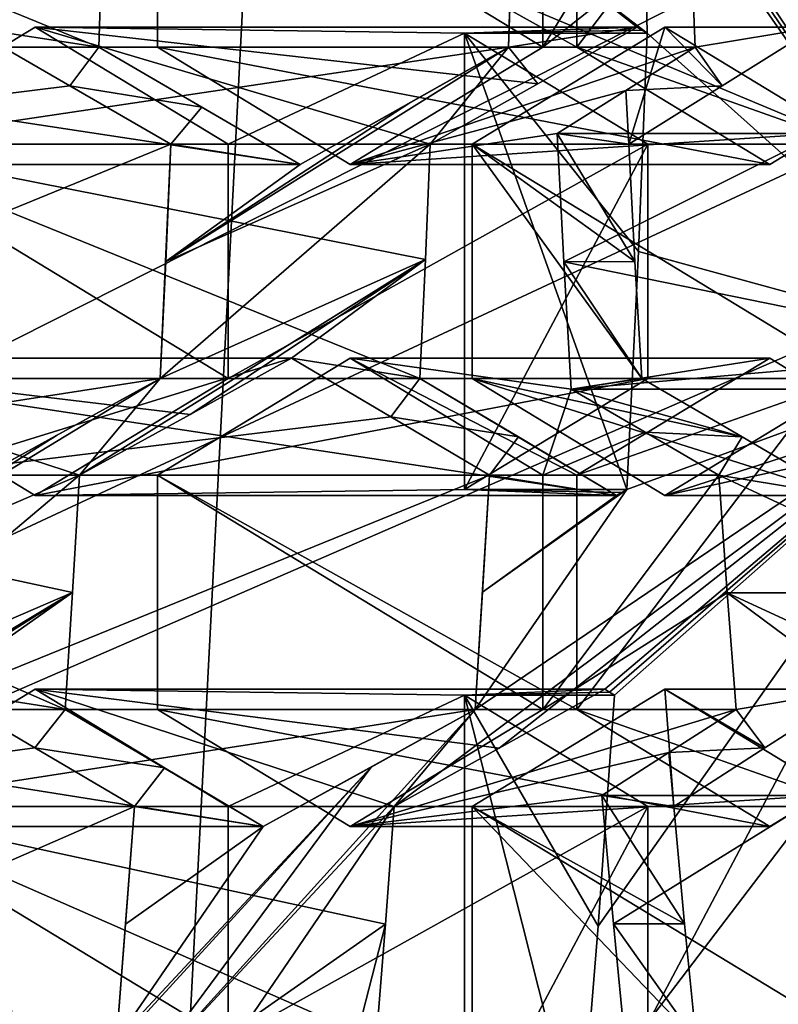
# Model space of a CAD drawing. Units: millimetres. Extents: x -38 to 117, y -24 to 24.
# Drawn here: x 97 to 98, y -4 to -2 of the extents above; entities that cross this region are included whole.
import ezdxf

# ---------------------------------------------------------------- set-up
doc = ezdxf.new("R2010")
doc.units = ezdxf.units.MM
doc.header["$LTSCALE"] = 41.718514
for name, color, linetype in [('1130', 7, 'CONTINUOUS'), ('1132', 7, 'CONTINUOUS'), ('1133', 7, 'CONTINUOUS'), ('1134', 7, 'CONTINUOUS'), ('1152', 7, 'CONTINUOUS'), ('1153', 7, 'CONTINUOUS'), ('12', 7, 'CONTINUOUS'), ('1529', 7, 'CONTINUOUS'), ('1602', 7, 'CONTINUOUS'), ('1668', 7, 'CONTINUOUS'), ('192', 7, 'CONTINUOUS'), ('196', 7, 'CONTINUOUS'), ('197', 7, 'CONTINUOUS'), ('198', 7, 'CONTINUOUS'), ('199', 7, 'CONTINUOUS'), ('200', 7, 'CONTINUOUS'), ('201', 7, 'CONTINUOUS'), ('202', 7, 'CONTINUOUS'), ('203', 7, 'CONTINUOUS'), ('204', 7, 'CONTINUOUS'), ('205', 7, 'CONTINUOUS'), ('206', 7, 'CONTINUOUS'), ('207', 7, 'CONTINUOUS'), ('208', 7, 'CONTINUOUS'), ('209', 7, 'CONTINUOUS'), ('210', 7, 'CONTINUOUS'), ('211', 7, 'CONTINUOUS'), ('212', 7, 'CONTINUOUS'), ('214', 7, 'CONTINUOUS'), ('215', 7, 'CONTINUOUS'), ('216', 7, 'CONTINUOUS'), ('217', 7, 'CONTINUOUS'), ('374', 7, 'CONTINUOUS'), ('375', 7, 'CONTINUOUS'), ('378', 7, 'CONTINUOUS'), ('379', 7, 'CONTINUOUS'), ('380', 7, 'CONTINUOUS'), ('382', 7, 'CONTINUOUS'), ('383', 7, 'CONTINUOUS'), ('384', 7, 'CONTINUOUS'), ('385', 7, 'CONTINUOUS'), ('386', 7, 'CONTINUOUS'), ('387', 7, 'CONTINUOUS'), ('389', 7, 'CONTINUOUS'), ('390', 7, 'CONTINUOUS'), ('394', 7, 'CONTINUOUS'), ('613', 7, 'CONTINUOUS'), ('618', 7, 'CONTINUOUS'), ('80', 7, 'CONTINUOUS'), ('82', 7, 'CONTINUOUS'), ('83', 7, 'CONTINUOUS'), ('84', 7, 'CONTINUOUS'), ('85', 7, 'CONTINUOUS'), ('86', 7, 'CONTINUOUS'), ('87', 7, 'CONTINUOUS'), ('88', 7, 'CONTINUOUS'), ('89', 7, 'CONTINUOUS'), ('90', 7, 'CONTINUOUS'), ('91', 7, 'CONTINUOUS')]:
    doc.layers.add(name, color=color, linetype=linetype)

msp = doc.modelspace()

# ---------------------------------------------------------------- linework, layer by layer
at = {"layer": '1130', "color": 7, "linetype": 'CONTINUOUS', "true_color": 0xe0dccd}
for points in [[(98.33, -1.8483, 93.2293), (97.7671, -1.8483, 94.9611), (97.7813, -2.1221, 94.9175), (98.33, -1.8483, 93.2293)], [(98.7205, -2.3142, 92.0278), (98.33, -1.8483, 93.2293), (97.7813, -2.1221, 94.9175), (98.7205, -2.3142, 92.0278)], [(97.7974, -2.3944, 94.868), (98.7205, -2.3142, 92.0278), (97.7813, -2.1221, 94.9175), (97.7974, -2.3944, 94.868)], [(98.7205, -2.3142, 92.0278), (97.7974, -2.3944, 94.868), (98.33, -2.3944, 93.2293), (98.7205, -2.3142, 92.0278)], [(98.33, -3.2625, 93.2293), (97.8624, -3.2625, 94.668), (97.8873, -3.5366, 94.5911), (98.33, -3.2625, 93.2293)], [(97.9143, -3.8086, 94.5081), (98.33, -3.2625, 93.2293), (97.8873, -3.5366, 94.5911), (97.9143, -3.8086, 94.5081)], [(98.33, -3.2625, 93.2293), (97.9143, -3.8086, 94.5081), (98.33, -3.8086, 93.2293), (98.33, -3.2625, 93.2293)]]:
    msp.add_3dface(points, dxfattribs=at)
at = {"layer": '1132', "color": 7, "linetype": 'CONTINUOUS', "true_color": 0xe0dccd}
for points in [[(98.5732, -1.4145, 95.2856), (98.5832, -1.6642, 95.2549), (98.0519, -1.4145, 95.1161), (98.5732, -1.4145, 95.2856)], [(98.5832, -1.6642, 95.2549), (98.3207, -1.6213, 95.1758), (98.0519, -1.4145, 95.1161), (98.5832, -1.6642, 95.2549)], [(98.3207, -1.6213, 95.1758), (98.0619, -1.6642, 95.0855), (98.0519, -1.4145, 95.1161), (98.3207, -1.6213, 95.1758)], [(98.3207, -1.6213, 95.1758), (98.1201, -1.7465, 95.092), (98.0619, -1.6642, 95.0855), (98.3207, -1.6213, 95.1758)], [(98.0619, -1.6642, 95.0855), (98.1201, -1.7465, 95.092), (97.9142, -1.7563, 95.0236), (98.0619, -1.6642, 95.0855)], [(97.9202, -1.8713, 95.0071), (97.7671, -1.8483, 94.9611), (97.9142, -1.7563, 95.0236), (97.9202, -1.8713, 95.0071)], [(98.1201, -1.7465, 95.092), (97.9202, -1.8713, 95.0071), (97.9142, -1.7563, 95.0236), (98.1201, -1.7465, 95.092)], [(97.9202, -1.8713, 95.0071), (97.9333, -2.1218, 94.967), (97.7671, -1.8483, 94.9611), (97.9202, -1.8713, 95.0071)], [(97.7671, -1.8483, 94.9611), (97.9333, -2.1218, 94.967), (97.7813, -2.1221, 94.9175), (97.7671, -1.8483, 94.9611)], [(97.9333, -2.1218, 94.967), (97.948, -2.3713, 94.9218), (97.7813, -2.1221, 94.9175), (97.9333, -2.1218, 94.967)], [(97.948, -2.3713, 94.9218), (97.7974, -2.3944, 94.868), (97.7813, -2.1221, 94.9175), (97.948, -2.3713, 94.9218)], [(97.948, -2.3713, 94.9218), (98.1622, -2.4965, 94.9642), (97.7974, -2.3944, 94.868), (97.948, -2.3713, 94.9218)], [(98.1622, -2.4965, 94.9642), (97.955, -2.4865, 94.8991), (97.7974, -2.3944, 94.868), (98.1622, -2.4965, 94.9642)], [(98.1622, -2.4965, 94.9642), (98.1126, -2.5784, 94.9295), (97.955, -2.4865, 94.8991), (98.1622, -2.4965, 94.9642)], [(98.1622, -2.4965, 94.9642), (98.3762, -2.6213, 95.0052), (98.1126, -2.5784, 94.9295), (98.1622, -2.4965, 94.9642)], [(98.3762, -2.6213, 95.0052), (98.6518, -2.8291, 95.0439), (98.1126, -2.5784, 94.9295), (98.3762, -2.6213, 95.0052)], [(98.1126, -2.5784, 94.9295), (98.6518, -2.8291, 95.0439), (98.1304, -2.8291, 94.8745), (98.1126, -2.5784, 94.9295)], [(98.6518, -2.8291, 95.0439), (98.6713, -3.0784, 94.9838), (98.1304, -2.8291, 94.8745), (98.6518, -2.8291, 95.0439)], [(98.6713, -3.0784, 94.9838), (98.4072, -3.0355, 94.9098), (98.1304, -2.8291, 94.8745), (98.6713, -3.0784, 94.9838)], [(98.4072, -3.0355, 94.9098), (98.15, -3.0784, 94.8144), (98.1304, -2.8291, 94.8745), (98.4072, -3.0355, 94.9098)], [(98.4072, -3.0355, 94.9098), (98.2112, -3.1608, 94.811), (98.15, -3.0784, 94.8144), (98.4072, -3.0355, 94.9098)], [(98.15, -3.0784, 94.8144), (98.2112, -3.1608, 94.811), (98.0058, -3.1706, 94.7414), (98.15, -3.0784, 94.8144)], [(98.0164, -3.2855, 94.7112), (97.8624, -3.2625, 94.668), (98.0058, -3.1706, 94.7414), (98.0164, -3.2855, 94.7112)], [(98.2112, -3.1608, 94.811), (98.0164, -3.2855, 94.7112), (98.0058, -3.1706, 94.7414), (98.2112, -3.1608, 94.811)], [(98.0164, -3.2855, 94.7112), (98.0394, -3.5364, 94.6406), (97.8624, -3.2625, 94.668), (98.0164, -3.2855, 94.7112)], [(97.8624, -3.2625, 94.668), (98.0394, -3.5364, 94.6406), (97.8873, -3.5366, 94.5911), (97.8624, -3.2625, 94.668)], [(98.0394, -3.5364, 94.6406), (98.064, -3.7855, 94.5648), (97.8873, -3.5366, 94.5911), (98.0394, -3.5364, 94.6406)], [(98.064, -3.7855, 94.5648), (97.9143, -3.8086, 94.5081), (97.8873, -3.5366, 94.5911), (98.064, -3.7855, 94.5648)]]:
    msp.add_3dface(points, dxfattribs=at)
at = {"layer": '1133', "color": 7, "linetype": 'CONTINUOUS', "true_color": 0xe0dccd}
for points in [[(97.8095, -1.6642, 93.0601), (98.33, -1.8483, 93.2293), (98.33, -0.9802, 93.2293), (97.8095, -1.6642, 93.0601)], [(97.8095, -1.1642, 93.0601), (97.8095, -1.6642, 93.0601), (98.33, -0.9802, 93.2293), (97.8095, -1.1642, 93.0601)], [(97.5692, -2.609, 92.982), (97.9607, -1.8713, 93.1093), (97.5692, -1.6336, 92.982), (97.5692, -2.609, 92.982)], [(98.2214, -1.9142, 93.194), (98.33, -1.8483, 93.2293), (97.8095, -1.6642, 93.0601), (98.2214, -1.9142, 93.194)], [(97.9607, -2.3713, 93.1093), (97.9607, -1.8713, 93.1093), (97.5692, -2.609, 92.982), (97.9607, -2.3713, 93.1093)], [(98.2214, -2.3284, 93.194), (97.8095, -2.5784, 93.0601), (98.33, -2.3944, 93.2293), (98.2214, -2.3284, 93.194)], [(97.8095, -3.0784, 93.0601), (98.33, -3.2625, 93.2293), (98.33, -2.3944, 93.2293), (97.8095, -3.0784, 93.0601)], [(97.8095, -2.5784, 93.0601), (97.8095, -3.0784, 93.0601), (98.33, -2.3944, 93.2293), (97.8095, -2.5784, 93.0601)], [(97.5692, -4.0232, 92.982), (97.9607, -3.2855, 93.1093), (97.5692, -3.0478, 92.982), (97.5692, -4.0232, 92.982)], [(98.2214, -3.3284, 93.194), (98.33, -3.2625, 93.2293), (97.8095, -3.0784, 93.0601), (98.2214, -3.3284, 93.194)], [(97.9607, -3.7855, 93.1093), (97.9607, -3.2855, 93.1093), (97.5692, -4.0232, 92.982), (97.9607, -3.7855, 93.1093)]]:
    msp.add_3dface(points, dxfattribs=at)
at = {"layer": '1134', "color": 7, "linetype": 'CONTINUOUS', "true_color": 0xe0dccd}
for points in [[(97.9593, -1.6336, 91.7817), (97.941, -2.1005, 91.8379), (97.5692, -1.6336, 92.982), (97.9593, -1.6336, 91.7817)], [(97.941, -2.1005, 91.8379), (97.9158, -2.609, 91.9156), (97.5692, -1.6336, 92.982), (97.941, -2.1005, 91.8379)], [(97.9158, -2.609, 91.9156), (97.5692, -2.609, 92.982), (97.5692, -1.6336, 92.982), (97.9158, -2.609, 91.9156)], [(97.8895, -3.0478, 91.9966), (97.8548, -3.5411, 92.1033), (97.5692, -3.0478, 92.982), (97.8895, -3.0478, 91.9966)], [(97.8548, -3.5411, 92.1033), (97.8155, -4.0232, 92.224), (97.5692, -3.0478, 92.982), (97.8548, -3.5411, 92.1033)], [(97.8155, -4.0232, 92.224), (97.5692, -4.0232, 92.982), (97.5692, -3.0478, 92.982), (97.8155, -4.0232, 92.224)]]:
    msp.add_3dface(points, dxfattribs=at)
at = {"layer": '1152', "color": 5, "linetype": 'CONTINUOUS'}
for points in [[(104.094, -4.2502, 103.5147), (104.094, 4.2502, 103.5147), (97.2716, 0, 103.926), (104.094, -4.2502, 103.5147)], [(104.094, -4.2502, 103.5147), (97.2716, 0, 103.926), (96.993, -0.7071, 103.8355), (104.094, -4.2502, 103.5147)], [(104.094, -4.2502, 103.5147), (96.993, -0.7071, 103.8355), (96.3206, -1, 103.6169), (104.094, -4.2502, 103.5147)], [(97.0934, -8.5, 101.2393), (104.094, -4.2502, 103.5147), (96.3206, -1, 103.6169), (97.0934, -8.5, 101.2393)]]:
    msp.add_3dface(points, dxfattribs=at)
at = {"layer": '1153', "color": 5, "linetype": 'CONTINUOUS'}
for points in [[(90.0928, -4.2502, 98.9639), (97.0934, -8.5, 101.2393), (95.6482, -0.7071, 103.3983), (90.0928, -4.2502, 98.9639)], [(97.0934, -8.5, 101.2393), (96.3206, -1, 103.6169), (95.6482, -0.7071, 103.3983), (97.0934, -8.5, 101.2393)]]:
    msp.add_3dface(points, dxfattribs=at)
at = {"layer": '12', "color": 7, "linetype": 'CONTINUOUS', "true_color": 0xe0dccd}
for points in [[(98.7762, 0.0044, 91.8564), (98.7205, -2.3142, 92.0278), (97.982, -0.7059, 91.7119), (98.7762, 0.0044, 91.8564)], [(97.982, -0.7059, 91.7119), (98.7205, -2.3142, 92.0278), (97.9723, -1.1948, 91.7417), (97.982, -0.7059, 91.7119)], [(97.9723, -1.1948, 91.7417), (98.7205, -2.3142, 92.0278), (97.9615, -1.2009, 91.7403), (97.9723, -1.1948, 91.7417)], [(97.9508, -1.2071, 91.739), (97.9593, -1.6336, 91.7817), (97.6715, -1.4127, 91.7115), (97.9508, -1.2071, 91.739)], [(97.9615, -1.2009, 91.7403), (98.7205, -2.3142, 92.0278), (97.9508, -1.2071, 91.739), (97.9615, -1.2009, 91.7403)], [(98.7205, -2.3142, 92.0278), (97.9593, -1.6336, 91.7817), (97.9508, -1.2071, 91.739), (98.7205, -2.3142, 92.0278)], [(96.7962, -1.4147, 91.6029), (96.2253, -1.6642, 91.5858), (96.2336, -1.4137, 91.5604), (96.7962, -1.4147, 91.6029)], [(96.7962, -1.4147, 91.6029), (96.509, -1.6213, 91.5996), (96.2253, -1.6642, 91.5858), (96.7962, -1.4147, 91.6029)], [(96.7962, -1.4147, 91.6029), (96.788, -1.6642, 91.628), (96.509, -1.6213, 91.5996), (96.7962, -1.4147, 91.6029)], [(97.6715, -1.4127, 91.7115), (97.9385, -1.6213, 91.7767), (97.6634, -1.6642, 91.7364), (97.6715, -1.4127, 91.7115)], [(97.9593, -1.6336, 91.7817), (97.9489, -1.6275, 91.7792), (97.6715, -1.4127, 91.7115), (97.9593, -1.6336, 91.7817)], [(97.9489, -1.6275, 91.7792), (97.9385, -1.6213, 91.7767), (97.6715, -1.4127, 91.7115), (97.9489, -1.6275, 91.7792)], [(96.509, -1.6213, 91.5996), (96.788, -1.6642, 91.628), (96.7259, -1.7461, 91.6317), (96.509, -1.6213, 91.5996)], [(97.9385, -1.6213, 91.7767), (97.7257, -1.742, 91.7552), (97.6634, -1.6642, 91.7364), (97.9385, -1.6213, 91.7767)], [(97.9593, -1.6336, 91.7817), (98.7205, -2.3142, 92.0278), (97.941, -2.1005, 91.8379), (97.9593, -1.6336, 91.7817)], [(96.788, -1.6642, 91.628), (97.0081, -1.7917, 91.6652), (96.7259, -1.7461, 91.6317), (96.788, -1.6642, 91.628)], [(97.6634, -1.6642, 91.7364), (97.4963, -1.8713, 91.7365), (96.9315, -2.1214, 91.7006), (97.6634, -1.6642, 91.7364)], [(97.4501, -1.7844, 91.7192), (97.6634, -1.6642, 91.7364), (96.9315, -2.1214, 91.7006), (97.4501, -1.7844, 91.7192)], [(97.7257, -1.742, 91.7552), (97.4963, -1.8713, 91.7365), (97.6634, -1.6642, 91.7364), (97.7257, -1.742, 91.7552)], [(96.7259, -1.7461, 91.6317), (97.0081, -1.7917, 91.6652), (96.9421, -1.8713, 91.668), (96.7259, -1.7461, 91.6317)], [(97.2183, -1.9142, 91.705), (97.4501, -1.7844, 91.7192), (96.9315, -2.1214, 91.7006), (97.2183, -1.9142, 91.705)], [(97.0081, -1.7917, 91.6652), (97.2183, -1.9142, 91.705), (96.9421, -1.8713, 91.668), (97.0081, -1.7917, 91.6652)], [(97.4963, -1.8713, 91.7365), (97.4859, -2.1177, 91.7684), (96.9195, -2.3713, 91.7374), (97.4963, -1.8713, 91.7365)], [(97.4963, -1.8713, 91.7365), (96.9195, -2.3713, 91.7374), (96.9315, -2.1214, 91.7006), (97.4963, -1.8713, 91.7365)], [(96.9421, -1.8713, 91.668), (97.2183, -1.9142, 91.705), (96.9315, -2.1214, 91.7006), (96.9421, -1.8713, 91.668)], [(97.941, -2.1005, 91.8379), (98.7205, -2.3142, 92.0278), (97.9158, -2.609, 91.9156), (97.941, -2.1005, 91.8379)], [(96.7466, -2.5784, 91.7553), (97.4859, -2.1177, 91.7684), (96.9832, -2.4483, 91.7568), (96.7466, -2.5784, 91.7553)], [(97.4859, -2.1177, 91.7684), (96.7466, -2.5784, 91.7553), (96.9195, -2.3713, 91.7374), (97.4859, -2.1177, 91.7684)], [(96.9832, -2.4483, 91.7568), (97.4859, -2.1177, 91.7684), (97.1997, -2.3284, 91.7623), (96.9832, -2.4483, 91.7568)], [(97.4859, -2.1177, 91.7684), (97.4738, -2.3713, 91.8055), (97.1997, -2.3284, 91.7623), (97.4859, -2.1177, 91.7684)], [(97.1997, -2.3284, 91.7623), (97.4738, -2.3713, 91.8055), (97.4116, -2.4534, 91.8103), (97.1997, -2.3284, 91.7623)], [(97.4187, -3.2855, 91.975), (98.7205, -2.3142, 92.0278), (97.6436, -3.1611, 91.9805), (97.4187, -3.2855, 91.975)], [(98.7205, -2.3142, 92.0278), (97.4187, -3.2855, 91.975), (97.5924, -3.0784, 91.9549), (98.7205, -2.3142, 92.0278)], [(97.9158, -2.609, 91.9156), (98.7205, -2.3142, 92.0278), (97.5924, -3.0784, 91.9549), (97.9158, -2.609, 91.9156)], [(97.6436, -3.1611, 91.9805), (98.7205, -2.3142, 92.0278), (97.869, -3.0355, 91.9905), (97.6436, -3.1611, 91.9805)], [(98.7205, -2.3142, 92.0278), (98.3149, -6.5098, 93.2758), (97.8155, -4.0232, 92.224), (98.7205, -2.3142, 92.0278)], [(97.8548, -3.5411, 92.1033), (98.7205, -2.3142, 92.0278), (97.8155, -4.0232, 92.224), (97.8548, -3.5411, 92.1033)], [(97.8895, -3.0478, 91.9966), (98.7205, -2.3142, 92.0278), (97.8548, -3.5411, 92.1033), (97.8895, -3.0478, 91.9966)], [(97.869, -3.0355, 91.9905), (98.7205, -2.3142, 92.0278), (97.8792, -3.0417, 91.9935), (97.869, -3.0355, 91.9905)], [(98.7205, -2.3142, 92.0278), (97.8895, -3.0478, 91.9966), (97.8792, -3.0417, 91.9935), (98.7205, -2.3142, 92.0278)], [(96.9195, -2.3713, 91.7374), (96.7466, -2.5784, 91.7553), (96.1689, -2.8276, 91.7593), (96.9195, -2.3713, 91.7374)], [(96.6975, -2.4934, 91.7363), (96.9195, -2.3713, 91.7374), (96.1689, -2.8276, 91.7593), (96.6975, -2.4934, 91.7363)], [(97.4738, -2.3713, 91.8055), (97.6845, -2.4963, 91.8577), (97.4116, -2.4534, 91.8103), (97.4738, -2.3713, 91.8055)], [(97.4116, -2.4534, 91.8103), (97.6845, -2.4963, 91.8577), (97.6224, -2.5784, 91.8624), (97.4116, -2.4534, 91.8103)], [(96.4635, -2.6213, 91.7396), (96.6975, -2.4934, 91.7363), (96.1689, -2.8276, 91.7593), (96.4635, -2.6213, 91.7396)], [(97.6845, -2.4963, 91.8577), (97.8939, -2.6213, 91.914), (97.6224, -2.5784, 91.8624), (97.6845, -2.4963, 91.8577)], [(96.7466, -2.5784, 91.7553), (96.7321, -2.8288, 91.8001), (96.1528, -3.0784, 91.8089), (96.7466, -2.5784, 91.7553)], [(96.7466, -2.5784, 91.7553), (96.1528, -3.0784, 91.8089), (96.1689, -2.8276, 91.7593), (96.7466, -2.5784, 91.7553)], [(97.6224, -2.5784, 91.8624), (97.8939, -2.6213, 91.914), (97.6081, -2.8282, 91.9065), (97.6224, -2.5784, 91.8624)], [(97.9158, -2.609, 91.9156), (97.5924, -3.0784, 91.9549), (97.6081, -2.8282, 91.9065), (97.9158, -2.609, 91.9156)], [(97.9048, -2.6152, 91.9148), (97.9158, -2.609, 91.9156), (97.6081, -2.8282, 91.9065), (97.9048, -2.6152, 91.9148)], [(97.8939, -2.6213, 91.914), (97.9048, -2.6152, 91.9148), (97.6081, -2.8282, 91.9065), (97.8939, -2.6213, 91.914)], [(95.9737, -3.2855, 91.8457), (96.7321, -2.8288, 91.8001), (96.2105, -3.1585, 91.8291), (95.9737, -3.2855, 91.8457)], [(96.7321, -2.8288, 91.8001), (95.9737, -3.2855, 91.8457), (96.1528, -3.0784, 91.8089), (96.7321, -2.8288, 91.8001)], [(96.2105, -3.1585, 91.8291), (96.7321, -2.8288, 91.8001), (96.4382, -3.0355, 91.8175), (96.2105, -3.1585, 91.8291)], [(96.7321, -2.8288, 91.8001), (96.7162, -3.0784, 91.849), (96.4382, -3.0355, 91.8175), (96.7321, -2.8288, 91.8001)], [(96.4382, -3.0355, 91.8175), (96.7162, -3.0784, 91.849), (96.6516, -3.1604, 91.8608), (96.4382, -3.0355, 91.8175)], [(96.7162, -3.0784, 91.849), (96.9282, -3.2033, 91.8966), (96.6516, -3.1604, 91.8608), (96.7162, -3.0784, 91.849)], [(97.5924, -3.0784, 91.9549), (97.4187, -3.2855, 91.975), (96.8762, -3.8683, 92.0534), (97.5924, -3.0784, 91.9549)], [(97.37, -3.2015, 91.9495), (97.5924, -3.0784, 91.9549), (96.8762, -3.8683, 92.0534), (97.37, -3.2015, 91.9495)], [(96.6516, -3.1604, 91.8608), (96.9282, -3.2033, 91.8966), (96.864, -3.2855, 91.9083), (96.6516, -3.1604, 91.8608)], [(96.6458, -3.9926, 92.0655), (97.37, -3.2015, 91.9495), (96.8762, -3.8683, 92.0534), (96.6458, -3.9926, 92.0655)], [(97.37, -3.2015, 91.9495), (96.6458, -3.9926, 92.0655), (96.8256, -3.7855, 92.0264), (97.37, -3.2015, 91.9495)], [(97.1391, -3.3284, 91.9485), (97.37, -3.2015, 91.9495), (96.8256, -3.7855, 92.0264), (97.1391, -3.3284, 91.9485)], [(96.9282, -3.2033, 91.8966), (97.1391, -3.3284, 91.9485), (96.864, -3.2855, 91.9083), (96.9282, -3.2033, 91.8966)], [(96.864, -3.2855, 91.9083), (97.1391, -3.3284, 91.9485), (96.8454, -3.5369, 91.9654), (96.864, -3.2855, 91.9083)], [(96.8762, -3.8683, 92.0534), (97.4187, -3.2855, 91.975), (97.1075, -3.7426, 92.0459), (96.8762, -3.8683, 92.0534)], [(97.4187, -3.2855, 91.975), (97.4003, -3.5369, 92.0318), (97.1075, -3.7426, 92.0459), (97.4187, -3.2855, 91.975)], [(96.8454, -3.5369, 91.9654), (97.1391, -3.3284, 91.9485), (96.8256, -3.7855, 92.0264), (96.8454, -3.5369, 91.9654)], [(97.1075, -3.7426, 92.0459), (97.4003, -3.5369, 92.0318), (97.3158, -3.8676, 92.1052), (97.1075, -3.7426, 92.0459)], [(97.4003, -3.5369, 92.0318), (97.3806, -3.7855, 92.0922), (97.3158, -3.8676, 92.1052), (97.4003, -3.5369, 92.0318)]]:
    msp.add_3dface(points, dxfattribs=at)
at = {"layer": '1529', "linetype": 'CONTINUOUS'}
for points in [[(103.5997, 0, 114.1921), (102.4024, 0, 114.6085), (85.869, -7.7093, 115.7924), (103.5997, 0, 114.1921)], [(103.5997, 0, 114.1921), (85.869, -7.7093, 115.7924), (103.599, -4.9201, 113.8632), (103.5997, 0, 114.1921)], [(102.4024, 0, 114.6085), (101.1413, -0.0001, 114.9888), (85.869, -7.7093, 115.7924), (102.4024, 0, 114.6085)], [(97.7158, 0, 115.7737), (93.9286, 0, 116.2993), (85.869, -7.7093, 115.7924), (97.7158, 0, 115.7737)], [(101.1413, -0.0001, 114.9888), (97.7158, 0, 115.7737), (85.869, -7.7093, 115.7924), (101.1413, -0.0001, 114.9888)]]:
    msp.add_3dface(points, dxfattribs=at)
at = {"layer": '1602', "linetype": 'CONTINUOUS'}
for points in [[(96.7811, -7.6465, 112.0977), (92.6735, -7.8458, 112.5248), (93.6357, 0, 113.3135), (96.7811, -7.6465, 112.0977)], [(97.1768, 0, 112.8224), (96.7811, -7.6465, 112.0977), (93.6357, 0, 113.3135), (97.1768, 0, 112.8224)], [(102.5539, 0, 111.3805), (102.5363, -2.7576, 111.2801), (96.7811, -7.6465, 112.0977), (102.5539, 0, 111.3805)], [(102.5539, 0, 111.3805), (96.7811, -7.6465, 112.0977), (101.4776, 0, 111.7546), (102.5539, 0, 111.3805)], [(101.4776, 0, 111.7546), (96.7811, -7.6465, 112.0977), (100.3323, -0.0001, 112.0999), (101.4776, 0, 111.7546)], [(100.3323, -0.0001, 112.0999), (96.7811, -7.6465, 112.0977), (97.1768, 0, 112.8224), (100.3323, -0.0001, 112.0999)]]:
    msp.add_3dface(points, dxfattribs=at)
at = {"layer": '1668', "linetype": 'CONTINUOUS'}
for points in [[(96.7811, -7.6465, 112.0977), (102.5363, -2.7576, 111.2801), (96.7569, -8.9279, 111.1419), (96.7811, -7.6465, 112.0977)], [(96.7569, -8.9279, 111.1419), (102.5363, -2.7576, 111.2801), (103.2168, -3.0797, 110.7769), (96.7569, -8.9279, 111.1419)], [(103.5546, -3.2657, 110.1857), (96.7569, -8.9279, 111.1419), (103.2168, -3.0797, 110.7769), (103.5546, -3.2657, 110.1857)], [(96.9932, -9.1013, 110.3574), (96.7569, -8.9279, 111.1419), (103.5546, -3.2657, 110.1857), (96.9932, -9.1013, 110.3574)], [(101.1224, -6.8359, 110.1852), (96.9932, -9.1013, 110.3574), (103.5546, -3.2657, 110.1857), (101.1224, -6.8359, 110.1852)]]:
    msp.add_3dface(points, dxfattribs=at)
at = {"layer": '192', "color": 7, "linetype": 'CONTINUOUS', "true_color": 0xe0dccd}
for points in [[(97.9974, -3.0355, 96.1705), (98.4092, -3.2855, 96.3044), (97.5856, -3.2855, 96.0367), (97.9974, -3.0355, 96.1705)], [(97.5856, -3.2855, 96.0367), (98.4092, -3.2855, 96.3044), (98.4092, -3.7855, 96.3044), (97.5856, -3.2855, 96.0367)], [(97.5856, -3.7855, 96.0367), (97.5856, -3.2855, 96.0367), (98.4092, -3.7855, 96.3044), (97.5856, -3.7855, 96.0367)]]:
    msp.add_3dface(points, dxfattribs=at)
at = {"layer": '196', "color": 7, "linetype": 'CONTINUOUS', "true_color": 0xe0dccd}
for points in [[(97.5856, -3.2855, 96.0367), (97.5856, -3.7855, 96.0367), (98.064, -3.7855, 94.5648), (97.5856, -3.2855, 96.0367)], [(97.5856, -3.2855, 96.0367), (98.064, -3.7855, 94.5648), (98.0394, -3.5364, 94.6406), (97.5856, -3.2855, 96.0367)], [(98.0164, -3.2855, 94.7112), (97.5856, -3.2855, 96.0367), (98.0394, -3.5364, 94.6406), (98.0164, -3.2855, 94.7112)]]:
    msp.add_3dface(points, dxfattribs=at)
at = {"layer": '197', "color": 7, "linetype": 'CONTINUOUS', "true_color": 0xe0dccd}
for points in [[(97.9974, -3.0355, 96.1705), (97.5856, -3.2855, 96.0367), (98.0164, -3.2855, 94.7112), (97.9974, -3.0355, 96.1705)], [(97.9974, -3.0355, 96.1705), (98.0164, -3.2855, 94.7112), (98.2112, -3.1608, 94.811), (97.9974, -3.0355, 96.1705)], [(98.4072, -3.0355, 94.9098), (97.9974, -3.0355, 96.1705), (98.2112, -3.1608, 94.811), (98.4072, -3.0355, 94.9098)]]:
    msp.add_3dface(points, dxfattribs=at)
at = {"layer": '198', "color": 7, "linetype": 'CONTINUOUS', "true_color": 0xe0dccd}
msp.add_3dface([(98.4092, -3.2855, 96.3044), (97.9974, -3.0355, 96.1705), (98.4072, -3.0355, 94.9098), (98.4092, -3.2855, 96.3044)], dxfattribs=at)
at = {"layer": '199', "color": 7, "linetype": 'CONTINUOUS', "true_color": 0xe0dccd}
for points in [[(97.3249, -2.3284, 95.952), (97.7367, -2.5784, 96.0858), (96.9131, -2.5784, 95.8181), (97.3249, -2.3284, 95.952)], [(96.9131, -2.5784, 95.8181), (97.7367, -2.5784, 96.0858), (97.7367, -3.0784, 96.0858), (96.9131, -2.5784, 95.8181)], [(96.9131, -3.0784, 95.8181), (96.9131, -2.5784, 95.8181), (97.7367, -3.0784, 96.0858), (96.9131, -3.0784, 95.8181)], [(97.3249, -3.3284, 95.952), (96.9131, -3.0784, 95.8181), (97.7367, -3.0784, 96.0858), (97.3249, -3.3284, 95.952)]]:
    msp.add_3dface(points, dxfattribs=at)
at = {"layer": '200', "color": 7, "linetype": 'CONTINUOUS', "true_color": 0xe0dccd}
for points in [[(97.7367, -3.0784, 96.0858), (97.7367, -2.5784, 96.0858), (98.1126, -2.5784, 94.9295), (97.7367, -3.0784, 96.0858)], [(97.7367, -3.0784, 96.0858), (98.1126, -2.5784, 94.9295), (98.1304, -2.8291, 94.8745), (97.7367, -3.0784, 96.0858)], [(98.15, -3.0784, 94.8144), (97.7367, -3.0784, 96.0858), (98.1304, -2.8291, 94.8745), (98.15, -3.0784, 94.8144)]]:
    msp.add_3dface(points, dxfattribs=at)
at = {"layer": '201', "color": 7, "linetype": 'CONTINUOUS', "true_color": 0xe0dccd}
for points in [[(97.3249, -3.3284, 95.952), (97.7367, -3.0784, 96.0858), (98.15, -3.0784, 94.8144), (97.3249, -3.3284, 95.952)], [(97.3249, -3.3284, 95.952), (98.15, -3.0784, 94.8144), (98.0058, -3.1706, 94.7414), (97.3249, -3.3284, 95.952)], [(97.8624, -3.2625, 94.668), (97.3249, -3.3284, 95.952), (98.0058, -3.1706, 94.7414), (97.8624, -3.2625, 94.668)], [(98.33, -3.2625, 93.2293), (97.3249, -3.3284, 95.952), (97.8624, -3.2625, 94.668), (98.33, -3.2625, 93.2293)], [(97.3249, -3.3284, 95.952), (98.33, -3.2625, 93.2293), (98.2214, -3.3284, 93.194), (97.3249, -3.3284, 95.952)]]:
    msp.add_3dface(points, dxfattribs=at)
at = {"layer": '202', "color": 7, "linetype": 'CONTINUOUS', "true_color": 0xe0dccd}
for points in [[(96.9131, -3.0784, 95.8181), (97.3249, -3.3284, 95.952), (98.2214, -3.3284, 93.194), (96.9131, -3.0784, 95.8181)], [(96.9131, -3.0784, 95.8181), (98.2214, -3.3284, 93.194), (97.8095, -3.0784, 93.0601), (96.9131, -3.0784, 95.8181)]]:
    msp.add_3dface(points, dxfattribs=at)
at = {"layer": '203', "color": 7, "linetype": 'CONTINUOUS', "true_color": 0xe0dccd}
for points in [[(96.9131, -2.5784, 95.8181), (96.9131, -3.0784, 95.8181), (97.8095, -3.0784, 93.0601), (96.9131, -2.5784, 95.8181)], [(96.9131, -2.5784, 95.8181), (97.8095, -3.0784, 93.0601), (97.8095, -2.5784, 93.0601), (96.9131, -2.5784, 95.8181)]]:
    msp.add_3dface(points, dxfattribs=at)
at = {"layer": '204', "color": 7, "linetype": 'CONTINUOUS', "true_color": 0xe0dccd}
for points in [[(97.3249, -2.3284, 95.952), (96.9131, -2.5784, 95.8181), (97.8095, -2.5784, 93.0601), (97.3249, -2.3284, 95.952)], [(97.3249, -2.3284, 95.952), (97.8095, -2.5784, 93.0601), (98.2214, -2.3284, 93.194), (97.3249, -2.3284, 95.952)]]:
    msp.add_3dface(points, dxfattribs=at)
at = {"layer": '205', "color": 7, "linetype": 'CONTINUOUS', "true_color": 0xe0dccd}
for points in [[(97.7367, -2.5784, 96.0858), (97.3249, -2.3284, 95.952), (97.7974, -2.3944, 94.868), (97.7367, -2.5784, 96.0858)], [(97.3249, -2.3284, 95.952), (98.2214, -2.3284, 93.194), (97.7974, -2.3944, 94.868), (97.3249, -2.3284, 95.952)], [(97.7974, -2.3944, 94.868), (98.2214, -2.3284, 93.194), (98.33, -2.3944, 93.2293), (97.7974, -2.3944, 94.868)], [(97.955, -2.4865, 94.8991), (97.7367, -2.5784, 96.0858), (97.7974, -2.3944, 94.868), (97.955, -2.4865, 94.8991)], [(98.1126, -2.5784, 94.9295), (97.7367, -2.5784, 96.0858), (97.955, -2.4865, 94.8991), (98.1126, -2.5784, 94.9295)]]:
    msp.add_3dface(points, dxfattribs=at)
at = {"layer": '206', "color": 7, "linetype": 'CONTINUOUS', "true_color": 0xe0dccd}
for points in [[(96.6524, -1.6213, 95.7334), (97.0643, -1.8713, 95.8672), (96.2406, -1.8713, 95.5995), (96.6524, -1.6213, 95.7334)], [(96.2406, -1.8713, 95.5995), (97.0643, -1.8713, 95.8672), (97.0643, -2.3713, 95.8672), (96.2406, -1.8713, 95.5995)], [(96.2406, -2.3713, 95.5995), (96.2406, -1.8713, 95.5995), (97.0643, -2.3713, 95.8672), (96.2406, -2.3713, 95.5995)], [(96.6524, -2.6213, 95.7334), (96.2406, -2.3713, 95.5995), (97.0643, -2.3713, 95.8672), (96.6524, -2.6213, 95.7334)]]:
    msp.add_3dface(points, dxfattribs=at)
at = {"layer": '207', "color": 7, "linetype": 'CONTINUOUS', "true_color": 0xe0dccd}
for points in [[(97.0643, -2.3713, 95.8672), (97.0643, -1.8713, 95.8672), (97.9607, -1.8713, 93.1093), (97.0643, -2.3713, 95.8672)], [(97.0643, -2.3713, 95.8672), (97.9607, -1.8713, 93.1093), (97.9607, -2.3713, 93.1093), (97.0643, -2.3713, 95.8672)]]:
    msp.add_3dface(points, dxfattribs=at)
at = {"layer": '208', "color": 7, "linetype": 'CONTINUOUS', "true_color": 0xe0dccd}
for points in [[(96.6524, -2.6213, 95.7334), (97.0643, -2.3713, 95.8672), (97.9607, -2.3713, 93.1093), (96.6524, -2.6213, 95.7334)], [(96.6524, -2.6213, 95.7334), (97.9607, -2.3713, 93.1093), (97.5692, -2.609, 92.982), (96.6524, -2.6213, 95.7334)], [(97.8939, -2.6213, 91.914), (96.6524, -2.6213, 95.7334), (97.5692, -2.609, 92.982), (97.8939, -2.6213, 91.914)], [(97.8939, -2.6213, 91.914), (97.5692, -2.609, 92.982), (97.9048, -2.6152, 91.9148), (97.8939, -2.6213, 91.914)], [(97.9158, -2.609, 91.9156), (97.9048, -2.6152, 91.9148), (97.5692, -2.609, 92.982), (97.9158, -2.609, 91.9156)]]:
    msp.add_3dface(points, dxfattribs=at)
at = {"layer": '209', "color": 7, "linetype": 'CONTINUOUS', "true_color": 0xe0dccd}
for points in [[(97.8939, -2.6213, 91.914), (97.4738, -2.3713, 91.8055), (96.2406, -2.3713, 95.5995), (97.8939, -2.6213, 91.914)], [(97.8939, -2.6213, 91.914), (96.2406, -2.3713, 95.5995), (96.6524, -2.6213, 95.7334), (97.8939, -2.6213, 91.914)], [(97.8939, -2.6213, 91.914), (97.6845, -2.4963, 91.8577), (97.4738, -2.3713, 91.8055), (97.8939, -2.6213, 91.914)]]:
    msp.add_3dface(points, dxfattribs=at)
at = {"layer": '210', "color": 7, "linetype": 'CONTINUOUS', "true_color": 0xe0dccd}
for points in [[(97.4738, -2.3713, 91.8055), (97.4859, -2.1177, 91.7684), (96.2406, -1.8713, 95.5995), (97.4738, -2.3713, 91.8055)], [(97.4738, -2.3713, 91.8055), (96.2406, -1.8713, 95.5995), (96.2406, -2.3713, 95.5995), (97.4738, -2.3713, 91.8055)], [(97.4859, -2.1177, 91.7684), (97.4963, -1.8713, 91.7365), (96.2406, -1.8713, 95.5995), (97.4859, -2.1177, 91.7684)]]:
    msp.add_3dface(points, dxfattribs=at)
at = {"layer": '211', "color": 7, "linetype": 'CONTINUOUS', "true_color": 0xe0dccd}
for points in [[(97.4963, -1.8713, 91.7365), (96.6524, -1.6213, 95.7334), (96.2406, -1.8713, 95.5995), (97.4963, -1.8713, 91.7365)], [(97.4963, -1.8713, 91.7365), (97.7257, -1.742, 91.7552), (96.6524, -1.6213, 95.7334), (97.4963, -1.8713, 91.7365)], [(97.7257, -1.742, 91.7552), (97.9385, -1.6213, 91.7767), (96.6524, -1.6213, 95.7334), (97.7257, -1.742, 91.7552)]]:
    msp.add_3dface(points, dxfattribs=at)
at = {"layer": '212', "color": 7, "linetype": 'CONTINUOUS', "true_color": 0xe0dccd}
for points in [[(96.6524, -1.6213, 95.7334), (97.9385, -1.6213, 91.7767), (97.5692, -1.6336, 92.982), (96.6524, -1.6213, 95.7334)], [(97.0643, -1.8713, 95.8672), (96.6524, -1.6213, 95.7334), (97.5692, -1.6336, 92.982), (97.0643, -1.8713, 95.8672)], [(97.9607, -1.8713, 93.1093), (97.0643, -1.8713, 95.8672), (97.5692, -1.6336, 92.982), (97.9607, -1.8713, 93.1093)], [(97.9385, -1.6213, 91.7767), (97.9489, -1.6275, 91.7792), (97.5692, -1.6336, 92.982), (97.9385, -1.6213, 91.7767)], [(97.9489, -1.6275, 91.7792), (97.9593, -1.6336, 91.7817), (97.5692, -1.6336, 92.982), (97.9489, -1.6275, 91.7792)]]:
    msp.add_3dface(points, dxfattribs=at)
at = {"layer": '214', "color": 7, "linetype": 'CONTINUOUS', "true_color": 0xe0dccd}
for points in [[(97.6782, -1.1642, 91.6908), (97.6634, -1.6642, 91.7364), (96.3918, -1.6642, 95.6486), (97.6782, -1.1642, 91.6908)], [(96.3918, -1.1642, 95.6486), (97.6782, -1.1642, 91.6908), (96.3918, -1.6642, 95.6486), (96.3918, -1.1642, 95.6486)], [(97.6782, -1.1642, 91.6908), (97.6715, -1.4127, 91.7115), (97.6634, -1.6642, 91.7364), (97.6782, -1.1642, 91.6908)]]:
    msp.add_3dface(points, dxfattribs=at)
at = {"layer": '215', "color": 7, "linetype": 'CONTINUOUS', "true_color": 0xe0dccd}
for points in [[(97.6634, -1.6642, 91.7364), (97.2183, -1.9142, 91.705), (95.98, -1.9142, 95.5148), (97.6634, -1.6642, 91.7364)], [(97.6634, -1.6642, 91.7364), (95.98, -1.9142, 95.5148), (96.3918, -1.6642, 95.6486), (97.6634, -1.6642, 91.7364)], [(97.6634, -1.6642, 91.7364), (97.4501, -1.7844, 91.7192), (97.2183, -1.9142, 91.705), (97.6634, -1.6642, 91.7364)]]:
    msp.add_3dface(points, dxfattribs=at)
at = {"layer": '216', "color": 7, "linetype": 'CONTINUOUS', "true_color": 0xe0dccd}
for points in [[(97.2183, -1.9142, 91.705), (96.788, -1.6642, 91.628), (95.5682, -1.6642, 95.3809), (97.2183, -1.9142, 91.705)], [(97.2183, -1.9142, 91.705), (95.5682, -1.6642, 95.3809), (95.98, -1.9142, 95.5148), (97.2183, -1.9142, 91.705)], [(97.2183, -1.9142, 91.705), (97.0081, -1.7917, 91.6652), (96.788, -1.6642, 91.628), (97.2183, -1.9142, 91.705)]]:
    msp.add_3dface(points, dxfattribs=at)
at = {"layer": '217', "color": 7, "linetype": 'CONTINUOUS', "true_color": 0xe0dccd}
for points in [[(96.788, -1.6642, 91.628), (96.7962, -1.4147, 91.6029), (95.5682, -1.1642, 95.3809), (96.788, -1.6642, 91.628)], [(96.788, -1.6642, 91.628), (95.5682, -1.1642, 95.3809), (95.5682, -1.6642, 95.3809), (96.788, -1.6642, 91.628)]]:
    msp.add_3dface(points, dxfattribs=at)
at = {"layer": '374', "color": 7, "linetype": 'CONTINUOUS', "true_color": 0xe0dccd}
for points in [[(96.6524, -3.0355, 95.7334), (97.0643, -3.2855, 95.8672), (96.2406, -3.2855, 95.5995), (96.6524, -3.0355, 95.7334)], [(96.2406, -3.2855, 95.5995), (97.0643, -3.2855, 95.8672), (97.0643, -3.7855, 95.8672), (96.2406, -3.2855, 95.5995)], [(96.2406, -3.7855, 95.5995), (96.2406, -3.2855, 95.5995), (97.0643, -3.7855, 95.8672), (96.2406, -3.7855, 95.5995)]]:
    msp.add_3dface(points, dxfattribs=at)
at = {"layer": '375', "color": 7, "linetype": 'CONTINUOUS', "true_color": 0xe0dccd}
for points in [[(97.0643, -3.7855, 95.8672), (97.0643, -3.2855, 95.8672), (97.9607, -3.2855, 93.1093), (97.0643, -3.7855, 95.8672)], [(97.0643, -3.7855, 95.8672), (97.9607, -3.2855, 93.1093), (97.9607, -3.7855, 93.1093), (97.0643, -3.7855, 95.8672)]]:
    msp.add_3dface(points, dxfattribs=at)
at = {"layer": '378', "color": 7, "linetype": 'CONTINUOUS', "true_color": 0xe0dccd}
for points in [[(97.3806, -3.7855, 92.0922), (97.4003, -3.5369, 92.0318), (96.2406, -3.2855, 95.5995), (97.3806, -3.7855, 92.0922)], [(97.3806, -3.7855, 92.0922), (96.2406, -3.2855, 95.5995), (96.2406, -3.7855, 95.5995), (97.3806, -3.7855, 92.0922)], [(97.4003, -3.5369, 92.0318), (97.4187, -3.2855, 91.975), (96.2406, -3.2855, 95.5995), (97.4003, -3.5369, 92.0318)]]:
    msp.add_3dface(points, dxfattribs=at)
at = {"layer": '379', "color": 7, "linetype": 'CONTINUOUS', "true_color": 0xe0dccd}
for points in [[(97.4187, -3.2855, 91.975), (96.6524, -3.0355, 95.7334), (96.2406, -3.2855, 95.5995), (97.4187, -3.2855, 91.975)], [(97.4187, -3.2855, 91.975), (97.6436, -3.1611, 91.9805), (96.6524, -3.0355, 95.7334), (97.4187, -3.2855, 91.975)], [(97.6436, -3.1611, 91.9805), (97.869, -3.0355, 91.9905), (96.6524, -3.0355, 95.7334), (97.6436, -3.1611, 91.9805)]]:
    msp.add_3dface(points, dxfattribs=at)
at = {"layer": '380', "color": 7, "linetype": 'CONTINUOUS', "true_color": 0xe0dccd}
for points in [[(96.6524, -3.0355, 95.7334), (97.869, -3.0355, 91.9905), (97.5692, -3.0478, 92.982), (96.6524, -3.0355, 95.7334)], [(97.0643, -3.2855, 95.8672), (96.6524, -3.0355, 95.7334), (97.5692, -3.0478, 92.982), (97.0643, -3.2855, 95.8672)], [(97.9607, -3.2855, 93.1093), (97.0643, -3.2855, 95.8672), (97.5692, -3.0478, 92.982), (97.9607, -3.2855, 93.1093)], [(97.869, -3.0355, 91.9905), (97.8792, -3.0417, 91.9935), (97.5692, -3.0478, 92.982), (97.869, -3.0355, 91.9905)], [(97.8792, -3.0417, 91.9935), (97.8895, -3.0478, 91.9966), (97.5692, -3.0478, 92.982), (97.8792, -3.0417, 91.9935)]]:
    msp.add_3dface(points, dxfattribs=at)
at = {"layer": '382', "color": 7, "linetype": 'CONTINUOUS', "true_color": 0xe0dccd}
for points in [[(97.6224, -2.5784, 91.8624), (97.5924, -3.0784, 91.9549), (96.3918, -3.0784, 95.6486), (97.6224, -2.5784, 91.8624)], [(96.3918, -2.5784, 95.6486), (97.6224, -2.5784, 91.8624), (96.3918, -3.0784, 95.6486), (96.3918, -2.5784, 95.6486)], [(97.5924, -3.0784, 91.9549), (97.6224, -2.5784, 91.8624), (97.6081, -2.8282, 91.9065), (97.5924, -3.0784, 91.9549)]]:
    msp.add_3dface(points, dxfattribs=at)
at = {"layer": '383', "color": 7, "linetype": 'CONTINUOUS', "true_color": 0xe0dccd}
for points in [[(97.5924, -3.0784, 91.9549), (97.1391, -3.3284, 91.9485), (95.98, -3.3284, 95.5148), (97.5924, -3.0784, 91.9549)], [(97.5924, -3.0784, 91.9549), (95.98, -3.3284, 95.5148), (96.3918, -3.0784, 95.6486), (97.5924, -3.0784, 91.9549)], [(97.5924, -3.0784, 91.9549), (97.37, -3.2015, 91.9495), (97.1391, -3.3284, 91.9485), (97.5924, -3.0784, 91.9549)]]:
    msp.add_3dface(points, dxfattribs=at)
at = {"layer": '384', "color": 7, "linetype": 'CONTINUOUS', "true_color": 0xe0dccd}
for points in [[(97.1391, -3.3284, 91.9485), (96.7162, -3.0784, 91.849), (95.5682, -3.0784, 95.3809), (97.1391, -3.3284, 91.9485)], [(97.1391, -3.3284, 91.9485), (95.5682, -3.0784, 95.3809), (95.98, -3.3284, 95.5148), (97.1391, -3.3284, 91.9485)], [(97.1391, -3.3284, 91.9485), (96.9282, -3.2033, 91.8966), (96.7162, -3.0784, 91.849), (97.1391, -3.3284, 91.9485)]]:
    msp.add_3dface(points, dxfattribs=at)
at = {"layer": '385', "color": 7, "linetype": 'CONTINUOUS', "true_color": 0xe0dccd}
for points in [[(96.7162, -3.0784, 91.849), (96.7321, -2.8288, 91.8001), (95.5682, -2.5784, 95.3809), (96.7162, -3.0784, 91.849)], [(96.7162, -3.0784, 91.849), (95.5682, -2.5784, 95.3809), (95.5682, -3.0784, 95.3809), (96.7162, -3.0784, 91.849)], [(96.7321, -2.8288, 91.8001), (96.7466, -2.5784, 91.7553), (95.5682, -2.5784, 95.3809), (96.7321, -2.8288, 91.8001)]]:
    msp.add_3dface(points, dxfattribs=at)
at = {"layer": '386', "color": 7, "linetype": 'CONTINUOUS', "true_color": 0xe0dccd}
for points in [[(96.7466, -2.5784, 91.7553), (95.98, -2.3284, 95.5148), (95.5682, -2.5784, 95.3809), (96.7466, -2.5784, 91.7553)], [(96.7466, -2.5784, 91.7553), (96.9832, -2.4483, 91.7568), (95.98, -2.3284, 95.5148), (96.7466, -2.5784, 91.7553)], [(96.9832, -2.4483, 91.7568), (97.1997, -2.3284, 91.7623), (95.98, -2.3284, 95.5148), (96.9832, -2.4483, 91.7568)]]:
    msp.add_3dface(points, dxfattribs=at)
at = {"layer": '387', "color": 7, "linetype": 'CONTINUOUS', "true_color": 0xe0dccd}
for points in [[(97.1997, -2.3284, 91.7623), (96.3918, -2.5784, 95.6486), (95.98, -2.3284, 95.5148), (97.1997, -2.3284, 91.7623)], [(97.1997, -2.3284, 91.7623), (97.4116, -2.4534, 91.8103), (96.3918, -2.5784, 95.6486), (97.1997, -2.3284, 91.7623)], [(97.4116, -2.4534, 91.8103), (97.6224, -2.5784, 91.8624), (96.3918, -2.5784, 95.6486), (97.4116, -2.4534, 91.8103)]]:
    msp.add_3dface(points, dxfattribs=at)
at = {"layer": '389', "color": 7, "linetype": 'CONTINUOUS', "true_color": 0xe0dccd}
for points in [[(96.9421, -1.8713, 91.668), (96.9195, -2.3713, 91.7374), (95.7193, -2.3713, 95.4301), (96.9421, -1.8713, 91.668)], [(95.7193, -1.8713, 95.4301), (96.9421, -1.8713, 91.668), (95.7193, -2.3713, 95.4301), (95.7193, -1.8713, 95.4301)], [(96.9195, -2.3713, 91.7374), (96.9421, -1.8713, 91.668), (96.9315, -2.1214, 91.7006), (96.9195, -2.3713, 91.7374)]]:
    msp.add_3dface(points, dxfattribs=at)
at = {"layer": '390', "color": 7, "linetype": 'CONTINUOUS', "true_color": 0xe0dccd}
for points in [[(96.9195, -2.3713, 91.7374), (96.4635, -2.6213, 91.7396), (95.3075, -2.6213, 95.2962), (96.9195, -2.3713, 91.7374)], [(96.9195, -2.3713, 91.7374), (95.3075, -2.6213, 95.2962), (95.7193, -2.3713, 95.4301), (96.9195, -2.3713, 91.7374)], [(96.9195, -2.3713, 91.7374), (96.6975, -2.4934, 91.7363), (96.4635, -2.6213, 91.7396), (96.9195, -2.3713, 91.7374)]]:
    msp.add_3dface(points, dxfattribs=at)
at = {"layer": '394', "color": 7, "linetype": 'CONTINUOUS', "true_color": 0xe0dccd}
for points in [[(96.509, -1.6213, 91.5996), (96.7259, -1.7461, 91.6317), (95.7193, -1.8713, 95.4301), (96.509, -1.6213, 91.5996)], [(96.7259, -1.7461, 91.6317), (96.9421, -1.8713, 91.668), (95.7193, -1.8713, 95.4301), (96.7259, -1.7461, 91.6317)]]:
    msp.add_3dface(points, dxfattribs=at)
at = {"layer": '613', "color": 7, "linetype": 'CONTINUOUS', "true_color": 0xe0dccd}
for points in [[(96.864, -3.2855, 91.9083), (96.8256, -3.7855, 92.0264), (95.7193, -3.7855, 95.4301), (96.864, -3.2855, 91.9083)], [(95.7193, -3.2855, 95.4301), (96.864, -3.2855, 91.9083), (95.7193, -3.7855, 95.4301), (95.7193, -3.2855, 95.4301)], [(96.864, -3.2855, 91.9083), (96.8454, -3.5369, 91.9654), (96.8256, -3.7855, 92.0264), (96.864, -3.2855, 91.9083)]]:
    msp.add_3dface(points, dxfattribs=at)
at = {"layer": '618', "color": 7, "linetype": 'CONTINUOUS', "true_color": 0xe0dccd}
for points in [[(96.4382, -3.0355, 91.8175), (96.6516, -3.1604, 91.8608), (95.7193, -3.2855, 95.4301), (96.4382, -3.0355, 91.8175)], [(96.6516, -3.1604, 91.8608), (96.864, -3.2855, 91.9083), (95.7193, -3.2855, 95.4301), (96.6516, -3.1604, 91.8608)]]:
    msp.add_3dface(points, dxfattribs=at)
at = {"layer": '80', "color": 7, "linetype": 'CONTINUOUS', "true_color": 0xe0dccd}
for points in [[(97.9974, -1.6213, 96.1705), (98.4092, -1.8713, 96.3044), (97.5856, -1.8713, 96.0367), (97.9974, -1.6213, 96.1705)], [(97.5856, -1.8713, 96.0367), (98.4092, -1.8713, 96.3044), (98.4092, -2.3713, 96.3044), (97.5856, -1.8713, 96.0367)], [(97.5856, -2.3713, 96.0367), (97.5856, -1.8713, 96.0367), (98.4092, -2.3713, 96.3044), (97.5856, -2.3713, 96.0367)], [(97.9974, -2.6213, 96.1705), (97.5856, -2.3713, 96.0367), (98.4092, -2.3713, 96.3044), (97.9974, -2.6213, 96.1705)]]:
    msp.add_3dface(points, dxfattribs=at)
at = {"layer": '82', "color": 7, "linetype": 'CONTINUOUS', "true_color": 0xe0dccd}
for points in [[(97.9974, -2.6213, 96.1705), (98.4092, -2.3713, 96.3044), (98.7716, -2.3713, 95.1895), (97.9974, -2.6213, 96.1705)], [(97.9974, -2.6213, 96.1705), (98.7716, -2.3713, 95.1895), (98.5734, -2.4965, 95.0979), (97.9974, -2.6213, 96.1705)], [(98.3762, -2.6213, 95.0052), (97.9974, -2.6213, 96.1705), (98.5734, -2.4965, 95.0979), (98.3762, -2.6213, 95.0052)]]:
    msp.add_3dface(points, dxfattribs=at)
at = {"layer": '83', "color": 7, "linetype": 'CONTINUOUS', "true_color": 0xe0dccd}
for points in [[(97.5856, -2.3713, 96.0367), (97.9974, -2.6213, 96.1705), (98.3762, -2.6213, 95.0052), (97.5856, -2.3713, 96.0367)], [(97.5856, -2.3713, 96.0367), (98.3762, -2.6213, 95.0052), (98.1622, -2.4965, 94.9642), (97.5856, -2.3713, 96.0367)], [(97.948, -2.3713, 94.9218), (97.5856, -2.3713, 96.0367), (98.1622, -2.4965, 94.9642), (97.948, -2.3713, 94.9218)]]:
    msp.add_3dface(points, dxfattribs=at)
at = {"layer": '84', "color": 7, "linetype": 'CONTINUOUS', "true_color": 0xe0dccd}
for points in [[(97.5856, -1.8713, 96.0367), (97.5856, -2.3713, 96.0367), (97.948, -2.3713, 94.9218), (97.5856, -1.8713, 96.0367)], [(97.5856, -1.8713, 96.0367), (97.948, -2.3713, 94.9218), (97.9333, -2.1218, 94.967), (97.5856, -1.8713, 96.0367)], [(97.9202, -1.8713, 95.0071), (97.5856, -1.8713, 96.0367), (97.9333, -2.1218, 94.967), (97.9202, -1.8713, 95.0071)]]:
    msp.add_3dface(points, dxfattribs=at)
at = {"layer": '85', "color": 7, "linetype": 'CONTINUOUS', "true_color": 0xe0dccd}
for points in [[(97.9974, -1.6213, 96.1705), (97.5856, -1.8713, 96.0367), (97.9202, -1.8713, 95.0071), (97.9974, -1.6213, 96.1705)], [(97.9974, -1.6213, 96.1705), (97.9202, -1.8713, 95.0071), (98.1201, -1.7465, 95.092), (97.9974, -1.6213, 96.1705)], [(98.3207, -1.6213, 95.1758), (97.9974, -1.6213, 96.1705), (98.1201, -1.7465, 95.092), (98.3207, -1.6213, 95.1758)]]:
    msp.add_3dface(points, dxfattribs=at)
at = {"layer": '86', "color": 7, "linetype": 'CONTINUOUS', "true_color": 0xe0dccd}
msp.add_3dface([(98.4092, -1.8713, 96.3044), (97.9974, -1.6213, 96.1705), (98.3207, -1.6213, 95.1758), (98.4092, -1.8713, 96.3044)], dxfattribs=at)
at = {"layer": '87', "color": 7, "linetype": 'CONTINUOUS', "true_color": 0xe0dccd}
for points in [[(96.9131, -1.1642, 95.8181), (97.7367, -1.1642, 96.0858), (97.7367, -1.6642, 96.0858), (96.9131, -1.1642, 95.8181)], [(96.9131, -1.6642, 95.8181), (96.9131, -1.1642, 95.8181), (97.7367, -1.6642, 96.0858), (96.9131, -1.6642, 95.8181)], [(97.3249, -1.9142, 95.952), (96.9131, -1.6642, 95.8181), (97.7367, -1.6642, 96.0858), (97.3249, -1.9142, 95.952)]]:
    msp.add_3dface(points, dxfattribs=at)
at = {"layer": '88', "color": 7, "linetype": 'CONTINUOUS', "true_color": 0xe0dccd}
for points in [[(97.7367, -1.6642, 96.0858), (97.7367, -1.1642, 96.0858), (98.0436, -1.1642, 95.1418), (97.7367, -1.6642, 96.0858)], [(97.7367, -1.6642, 96.0858), (98.0436, -1.1642, 95.1418), (98.0519, -1.4145, 95.1161), (97.7367, -1.6642, 96.0858)], [(98.0619, -1.6642, 95.0855), (97.7367, -1.6642, 96.0858), (98.0519, -1.4145, 95.1161), (98.0619, -1.6642, 95.0855)]]:
    msp.add_3dface(points, dxfattribs=at)
at = {"layer": '89', "color": 7, "linetype": 'CONTINUOUS', "true_color": 0xe0dccd}
for points in [[(97.3249, -1.9142, 95.952), (97.7367, -1.6642, 96.0858), (98.0619, -1.6642, 95.0855), (97.3249, -1.9142, 95.952)], [(97.3249, -1.9142, 95.952), (98.0619, -1.6642, 95.0855), (97.9142, -1.7563, 95.0236), (97.3249, -1.9142, 95.952)], [(97.7671, -1.8483, 94.9611), (97.3249, -1.9142, 95.952), (97.9142, -1.7563, 95.0236), (97.7671, -1.8483, 94.9611)], [(98.33, -1.8483, 93.2293), (97.3249, -1.9142, 95.952), (97.7671, -1.8483, 94.9611), (98.33, -1.8483, 93.2293)], [(97.3249, -1.9142, 95.952), (98.33, -1.8483, 93.2293), (98.2214, -1.9142, 93.194), (97.3249, -1.9142, 95.952)]]:
    msp.add_3dface(points, dxfattribs=at)
at = {"layer": '90', "color": 7, "linetype": 'CONTINUOUS', "true_color": 0xe0dccd}
for points in [[(96.9131, -1.6642, 95.8181), (97.3249, -1.9142, 95.952), (98.2214, -1.9142, 93.194), (96.9131, -1.6642, 95.8181)], [(96.9131, -1.6642, 95.8181), (98.2214, -1.9142, 93.194), (97.8095, -1.6642, 93.0601), (96.9131, -1.6642, 95.8181)]]:
    msp.add_3dface(points, dxfattribs=at)
at = {"layer": '91', "color": 7, "linetype": 'CONTINUOUS', "true_color": 0xe0dccd}
for points in [[(96.9131, -1.1642, 95.8181), (96.9131, -1.6642, 95.8181), (97.8095, -1.6642, 93.0601), (96.9131, -1.1642, 95.8181)], [(96.9131, -1.1642, 95.8181), (97.8095, -1.6642, 93.0601), (97.8095, -1.1642, 93.0601), (96.9131, -1.1642, 95.8181)]]:
    msp.add_3dface(points, dxfattribs=at)

doc.saveas('drawing.dxf')
